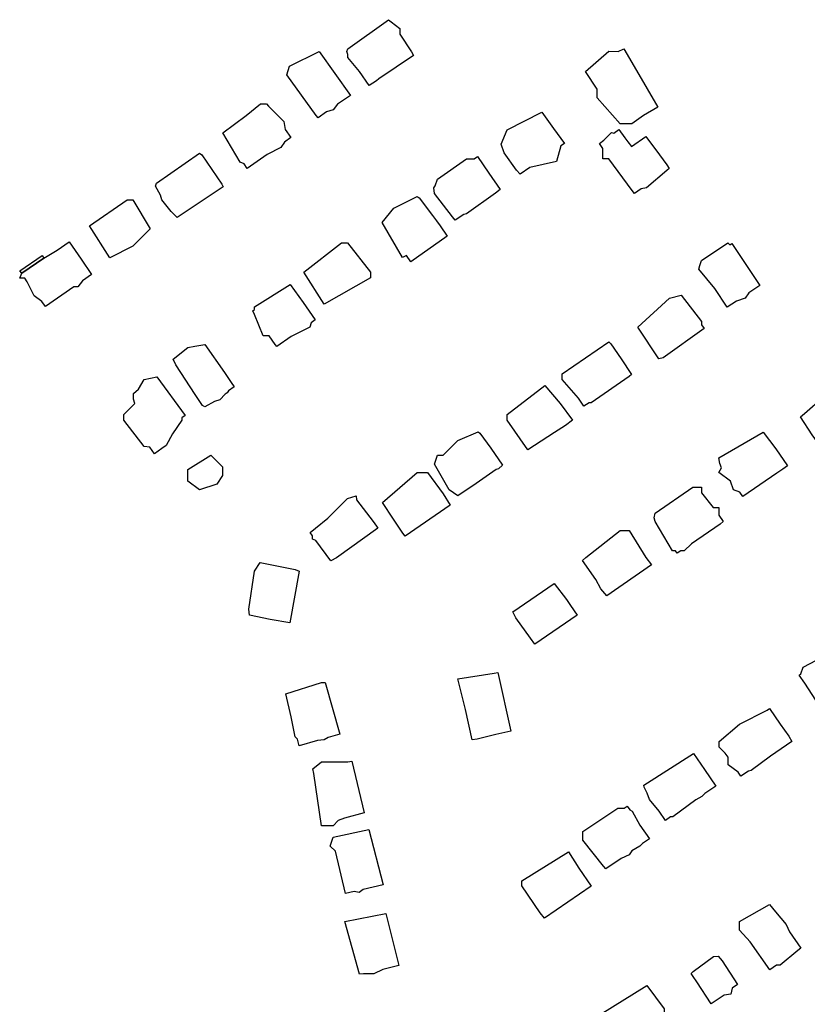
# Model space of a CAD drawing. Units: inches. Extents: x 487009 to 506356, y 6716107 to 6744986.
# Drawn here: x 494057 to 494260, y 6730851 to 6731106 of the extents above; entities that cross this region are included whole.
import ezdxf

# ---------------------------------------------------------------- set-up
doc = ezdxf.new("R2010")
doc.units = ezdxf.units.IN
doc.header["$MEASUREMENT"] = 0
doc.layers.add('DBO.Building_Outlines_2021', color=10, linetype='Continuous')
doc.layers.add('DBO.Building_Outlines_sub_2021', color=10, linetype='Continuous')

msp = doc.modelspace()

# ---------------------------------------------------------------- linework, layer by layer
at = {"layer": 'DBO.Building_Outlines_2021'}
for points in [[(494149.1471, 6731089.9, 737.0152), (494147.2595, 6731088.6638, 737.0152), (494144.7958, 6731092.2999, 737.0152), (494141.71, 6731095.9, 737.0152), (494141.71, 6731096.6972, 737.0152), (494141.5098, 6731097.4241, 737.0152), (494141.71, 6731098.15, 737.0152), (494152.21, 6731105.65, 737.0152), (494152.9069, 6731105.1321, 737.0152), (494155.21, 6731103.4, 737.0152), (494155.21, 6731101.9, 737.0152), (494158.1728, 6731097.369, 737.0152), (494158.7417, 6731096.4435, 737.0152), (494149.7578, 6731090.3565, 737.0152)], [(494213.0381, 6731098.1585, 736.5004), (494216.3177, 6731092.5301, 736.5004), (494221.8407, 6731083.063, 736.5004), (494218.143, 6731080.9021, 736.5004), (494215.13, 6731078.75, 736.5004), (494212.13, 6731078.75, 736.5004), (494206.13, 6731085.5, 736.5004), (494206.13, 6731087.75, 736.5004), (494203.13, 6731092.25, 736.5004), (494209.13, 6731097.5, 736.5004), (494211.5492, 6731097.4436, 736.5004)], [(494136.262, 6731081.834, 736.3765), (494134.0754, 6731080.3379, 736.3765), (494133.554, 6731080.9313, 736.3765), (494125.96, 6731091.4, 736.3765), (494126.71, 6731093.65, 736.3765), (494134.3691, 6731097.3954, 736.3765), (494142.4132, 6731086.0926, 736.3765), (494139.1014, 6731083.8267, 736.3765), (494137.96, 6731082.4, 736.3765)], [(494120.8589, 6731070.8494, 737.7331), (494115.7571, 6731067.2453, 737.7331), (494114.9312, 6731068.4144, 737.7331), (494113.96, 6731068.9, 737.7331), (494109.46, 6731076.4, 737.7331), (494115.46, 6731080.9, 737.7331), (494119.21, 6731083.9, 737.7331), (494120.71, 6731083.9, 737.7331), (494121.2742, 6731083.3644, 737.7331), (494125.21, 6731079.4, 737.7331), (494125.565, 6731077.2701, 737.7331), (494127.024, 6731075.2048, 737.7331), (494125.3969, 6731074.0553, 737.7331), (494124.46, 6731072.65, 737.7331)], [(494188.7357, 6731067.5226, 737.1183), (494186.2332, 6731065.8053, 737.1183), (494185.3283, 6731066.7925, 737.1183), (494182.13, 6731071.25, 737.1183), (494181.38, 6731073.5, 737.1183), (494182.88, 6731077.25, 737.1183), (494191.88, 6731081.75, 737.1183), (494194.9042, 6731077.5878, 737.1183), (494197.6997, 6731073.674, 737.1183), (494196.7864, 6731073.0473, 737.1183), (494195.63, 6731069, 737.1183)], [(494211.7637, 6731077.3165, 735.6707), (494213.343, 6731075.1327, 735.6707), (494214.0867, 6731074.1452, 735.6707), (494215.0175, 6731072.9, 735.6707), (494218.7186, 6731075.5017, 735.6707), (494222.2728, 6731070.7667, 735.6707), (494224.13, 6731068.1832, 735.6707), (494224.7773, 6731067.2214, 735.6707), (494224.13, 6731066.7517, 735.6707), (494218.88, 6731062.25, 735.6707), (494217.5297, 6731061.9799, 735.6707), (494215.8277, 6731060.749, 735.6707), (494215.1975, 6731061.5135, 735.6707), (494209.13, 6731069.75, 735.6707), (494207.63, 6731069.75, 735.6707), (494207.63, 6731072.4057, 735.6707), (494206.7177, 6731073.6673, 735.6707), (494207.9084, 6731074.5284, 735.6707), (494209.88, 6731076.5, 735.6707), (494210.4408, 6731076.3598, 735.6707)], [(494109.5644, 6731062.5349, 738.069), (494097.613, 6731054.5469, 738.069), (494096.9674, 6731055.2446, 738.069), (494096.1126, 6731056.1468, 738.069), (494093.71, 6731059.15, 738.069), (494093.3167, 6731060.3299, 738.069), (494092.0501, 6731062.6547, 738.069), (494092.2901, 6731063.4098, 738.069), (494103.46, 6731071.15, 738.069), (494103.9869, 6731070.7829, 738.069), (494109.1978, 6731063.199, 738.069)], [(494171.6981, 6731055.3636, 736.0831), (494169.5123, 6731053.8543, 736.0831), (494168.7459, 6731054.7732, 736.0831), (494164.13, 6731060.75, 736.0831), (494163.979, 6731062.2183, 736.0831), (494164.3013, 6731062.7638, 736.0831), (494164.88, 6731064.5, 736.0831), (494172.38, 6731069.75, 736.0831), (494174.4186, 6731069.75, 736.0831), (494175.2122, 6731070.298, 736.0831), (494178.1735, 6731066.031, 736.0831), (494181.0806, 6731061.8424, 736.0831), (494179.88, 6731060.8817, 736.0831), (494172.38, 6731055.5, 736.0831)], [(494167.4401, 6731049.7441, 738.0313), (494158.029, 6731043.1526, 738.0313), (494156.8824, 6731044.7897, 738.0313), (494155.88, 6731044.25, 738.0313), (494150.63, 6731053.25, 738.0313), (494153.63, 6731057, 738.0313), (494159.63, 6731060, 738.0313), (494160.1437, 6731059.6663, 738.0313), (494163.6409, 6731055.089, 738.0313), (494164.6653, 6731053.7059, 738.0313), (494165.63, 6731052.4143, 738.0313)], [(494086.21, 6731047.15, 737.5932), (494080.21, 6731044.15, 737.5932), (494074.96, 6731052.4, 737.5932), (494084.71, 6731059.15, 737.5932), (494086.21, 6731059.15, 737.5932), (494090.71, 6731051.65, 737.5932)], [(494075.5428, 6731039.8268, 739.8047), (494073.2202, 6731038.2252, 739.8047), (494071.96, 6731036.65, 739.8047), (494070.9359, 6731036.65, 739.8047), (494063.5988, 6731031.5905, 739.8047), (494062.6805, 6731032.9221, 739.8047), (494060.71, 6731034.4, 739.8047), (494058.904, 6731038.0121, 739.8047), (494058.2917, 6731038.9, 739.8047), (494056.96, 6731038.9, 739.8047), (494057.4853, 6731040.1872, 738.668), (494063.203, 6731044.1146, 738.668), (494066.6485, 6731046.1779, 739.8047), (494069.7214, 6731048.2969, 739.8047), (494072.8158, 6731043.7955, 739.8047)], [(494147.63, 6731039, 737.0067), (494135.63, 6731032.25, 737.0067), (494130.38, 6731040.5, 737.0067), (494140.13, 6731048, 737.0067), (494141.63, 6731048, 737.0067), (494147.63, 6731040.5, 737.0067)], [(494239.88, 6731048, 736.7318), (494240.3871, 6731047.4929, 736.7318), (494240.9882, 6731047.8916, 736.7318), (494248.1715, 6731037.0604, 736.7318), (494245.3311, 6731035.1765, 736.7318), (494244.38, 6731033.75, 736.7318), (494242.1779, 6731033.016, 736.7318), (494239.7577, 6731031.4109, 736.7318), (494236.5552, 6731036.2398, 736.7318), (494232.38, 6731041.25, 736.7318), (494232.6634, 6731042.2101, 736.7318), (494233.13, 6731043.5, 736.7318)], [(494063.203, 6731044.1146, 738.668), (494057.4853, 6731040.1872, 738.668), (494057.0402, 6731040.8326, 738.9522), (494062.7507, 6731044.7705, 738.9522)], [(494131.88, 6731026.25, 739.1937), (494127.1318, 6731023.8759, 739.1937), (494123.4278, 6731021.3192, 739.1937), (494122.9731, 6731021.7966, 739.1937), (494121.38, 6731024, 739.1937), (494119.88, 6731024, 739.1937), (494117.63, 6731029.524, 739.1937), (494117.1587, 6731030.4808, 739.1937), (494117.63, 6731030.8061, 739.1937), (494117.63, 6731031.5, 739.1937), (494126.8115, 6731037.3041, 739.1937), (494130.2099, 6731032.6048, 739.1937), (494133.3342, 6731028.157, 739.1937), (494132.2711, 6731027.4232, 739.1937)], [(494223.1823, 6731018.3734, 738.0113), (494222.1196, 6731018.1206, 738.0113), (494216.63, 6731026.25, 738.0113), (494224.88, 6731033.75, 738.0113), (494227.88, 6731034.5, 738.0113), (494233.13, 6731027.75, 738.0113), (494233.13, 6731026.9132, 738.0113), (494233.8232, 6731025.9381, 738.0113)], [(494107.2873, 6731007.0524, 738.4574), (494104.8042, 6731005.6752, 738.4574), (494104.1945, 6731006.0215, 738.4574), (494102.3119, 6731008.909, 738.4574), (494097.3362, 6731016.5425, 738.4574), (494096.63, 6731018, 738.4574), (494100.38, 6731021, 738.4574), (494102.1984, 6731021.3309, 738.4574), (494104.8048, 6731021.7876, 738.4574), (494109.8614, 6731014.5546, 738.4574), (494111.6246, 6731011.9837, 738.4574), (494112.3397, 6731010.9066, 738.4574), (494110.9156, 6731009.8567, 738.4574), (494110.5261, 6731009.3194, 738.4574), (494110.079, 6731008.949, 738.4574), (494108.63, 6731007.5, 738.4574)], [(494204.0521, 6731006.75, 737.4015), (494202.7107, 6731005.8645, 737.4015), (494201.3463, 6731007.9314, 737.4015), (494197.13, 6731012.75, 737.4015), (494197.13, 6731014.25, 737.4015), (494209.13, 6731022.5, 737.4015), (494209.6512, 6731021.9959, 737.4015), (494212.3677, 6731018.0991, 737.4015), (494215.047, 6731014.0082, 737.4015), (494214.38, 6731013.534, 737.4015), (494204.63, 6731006.75, 737.4015)], [(494093.695, 6730994.917, 739.9175), (494091.7626, 6730993.5986, 739.9175), (494090.5977, 6730995.2554, 739.9175), (494089.13, 6730995.5, 739.9175), (494083.88, 6731002.25, 739.9175), (494083.88, 6731003.75, 739.9175), (494086.6859, 6731006.5559, 739.9175), (494086.3469, 6731007.6887, 739.9175), (494086.3832, 6731009.1526, 739.9175), (494087.63, 6731010.2647, 739.9175), (494089.13, 6731012.75, 739.9175), (494092.4025, 6731013.4822, 739.9175), (494099.6953, 6731003.4735, 739.9175), (494098.88, 6731002.9003, 739.9175), (494098.88, 6731002.25, 739.9175), (494096.4058, 6730998.7154, 739.9175), (494094.8195, 6730995.748, 739.9175)], [(494195.1177, 6730999.0501, 738.3105), (494188.2649, 6730994.5833, 738.3105), (494182.88, 6731002.25, 738.3105), (494182.88, 6731003.75, 738.3105), (494192.63, 6731011.25, 738.3105), (494196.6269, 6731006.5286, 738.3105), (494199.7772, 6731002.2635, 738.3105), (494197.9583, 6731000.9066, 738.3105)], [(494273.9245, 6730999.7765, 737.0235), (494269.3194, 6730996.675, 737.0235), (494268.4897, 6730997.9069, 737.0235), (494264.2139, 6730995.0271, 737.0235), (494261.741, 6730998.5171, 737.0235), (494258.69, 6731003.1231, 737.0235), (494259.7257, 6731003.9588, 737.0235), (494264.63, 6731008.25, 737.0235), (494266.0448, 6731008.25, 737.0235), (494267.5397, 6731009.2567, 737.0235)], [(494171.795, 6730983.8697, 738.4285), (494170.13, 6730982.75, 738.4285), (494167.88, 6730984.25, 738.4285), (494164.5103, 6730990.3155, 738.4285), (494164.1465, 6730990.9266, 738.4285), (494164.88, 6730993.25, 738.4285), (494166.38, 6730993.25, 738.4285), (494170.13, 6730997, 738.4285), (494175.38, 6730999.25, 738.4285), (494175.833, 6730998.9075, 738.4285), (494178.6934, 6730995.0593, 738.4285), (494181.7265, 6730990.6509, 738.4285), (494180.63, 6730989.6991, 738.4285), (494180.0501, 6730989.5, 738.4285), (494174.0128, 6730985.3111, 738.4285)], [(494252.5898, 6730988.6199, 737.8573), (494243.8309, 6730982.5363, 737.8573), (494243.0205, 6730983.7032, 737.8573), (494241.38, 6730984.25, 737.8573), (494240.63, 6730986.5, 737.8573), (494237.63, 6730988.75, 737.8573), (494238.2538, 6730989.9975, 737.8573), (494237.8392, 6730991.0625, 737.8573), (494237.63, 6730992.5, 737.8573), (494249.0827, 6730999.1313, 737.8573), (494252.3348, 6730994.8757, 737.8573), (494255.3066, 6730990.5068, 737.8573), (494254.13, 6730989.5949, 737.8573)], [(494107.88, 6730985.75, 737.0483), (494103.38, 6730984.25, 737.0483), (494100.38, 6730986.5, 737.0483), (494100.38, 6730989.5, 737.0483), (494106.38, 6730993.25, 737.0483), (494109.38, 6730990.25, 737.0483), (494109.38, 6730988, 737.0483)], [(494168.1818, 6730980.3324, 738.7307), (494156.5559, 6730972.3551, 738.7307), (494155.961, 6730973.0521, 738.7307), (494153.5211, 6730976.6691, 738.7307), (494150.6896, 6730981.0218, 738.7307), (494159.63, 6730988.75, 738.7307), (494162.3565, 6730988.7743, 738.7307), (494166.38, 6730983.2292, 738.7307)], [(494233.13, 6730983.5, 738.0409), (494236.13, 6730979.75, 738.0409), (494237.63, 6730979.75, 738.0409), (494237.63, 6730977.7073, 738.0409), (494238.7011, 6730976.1351, 738.0409), (494237.9528, 6730975.4481, 738.0409), (494230.5037, 6730970.3737, 738.0409), (494228.63, 6730968.5, 738.0409), (494227.7532, 6730968.5, 738.0409), (494226.8495, 6730967.8844, 738.0409), (494226.4301, 6730968.5, 738.0409), (494225.63, 6730968.5, 738.0409), (494221.13, 6730976.0964, 738.0409), (494220.9015, 6730977.0195, 738.0409), (494221.13, 6730978.25, 738.0409), (494230.88, 6730985, 738.0409), (494233.13, 6730985, 738.0409)], [(494138.7788, 6730966.7387, 738.2346), (494137.3683, 6730965.9294, 738.2346), (494133.4819, 6730971.216, 738.2346), (494132.63, 6730971.5, 738.2346), (494132.63, 6730972.3749, 738.2346), (494131.9666, 6730973.2774, 738.2346), (494133.3578, 6730974.3401, 738.2346), (494136.5511, 6730976.921, 738.2346), (494141.63, 6730982, 738.2346), (494143.88, 6730982.75, 738.2346), (494143.9841, 6730981.7157, 738.2346), (494148.3006, 6730976.0773, 738.2346), (494149.1601, 6730974.8634, 738.2346), (494149.4842, 6730974.381, 738.2346)], [(494220.2277, 6730964.8966, 737.5031), (494208.6824, 6730956.8935, 737.5031), (494207.1378, 6730958.75, 737.5031), (494205.8019, 6730961.0949, 737.5031), (494202.3943, 6730966.0686, 737.5031), (494203.2029, 6730966.8398, 737.5031), (494212.13, 6730973.75, 737.5031), (494214.38, 6730973.75, 737.5031), (494218.7529, 6730966.7638, 737.5031)], [(494129.1327, 6730963.3068, 739.1537), (494126.7754, 6730949.9293, 739.1537), (494121.6537, 6730950.8226, 739.1537), (494116.3541, 6730951.9083, 739.1537), (494116.13, 6730953.5, 739.1537), (494117.63, 6730963.25, 739.1537), (494119.13, 6730965.5, 739.1537), (494128.1003, 6730963.747, 739.1537)], [(494200.9466, 6730951.9581, 738.4502), (494190.0584, 6730944.4043, 738.4502), (494188.912, 6730946.0054, 738.4502), (494185.13, 6730951.25, 738.4502), (494184.38, 6730952.75, 738.4502), (494195.0784, 6730960.1025, 738.4502), (494198.2112, 6730955.9362, 738.4502), (494199.2237, 6730954.45, 738.4502)], [(494267.0054, 6730941.1801, 737.1307), (494267.8708, 6730940.1224, 737.1307), (494268.5475, 6730940.5887, 737.1307), (494274.9141, 6730931.3489, 737.1307), (494274.1449, 6730930.6381, 737.1307), (494271.8809, 6730928.8136, 737.1307), (494270.63, 6730927.25, 737.1307), (494268.8903, 6730926.7529, 737.1307), (494266.1846, 6730924.8886, 737.1307), (494265.4682, 6730925.7752, 737.1307), (494262.6541, 6730929.9904, 737.1307), (494259.7712, 6730934.3634, 737.1307), (494258.3156, 6730936.4524, 737.1307), (494258.8113, 6730936.7939, 737.1307), (494259.38, 6730938.5, 737.1307), (494266.2976, 6730942.0901, 737.1307)], [(494175.1301, 6730919.875, 739.47), (494173.8628, 6730919.7717, 739.47), (494172.1229, 6730927.5286, 739.47), (494170.13, 6730935.5, 739.47), (494179.5292, 6730936.946, 739.47), (494180.4611, 6730937.1551, 739.47), (494183.8612, 6730921.9971, 739.47), (494179.9342, 6730921.1162, 739.47)], [(494133.8778, 6730919.531, 738.3152), (494129.1831, 6730918.2166, 738.3152), (494128.7047, 6730919.9253, 738.3152), (494128.13, 6730920.5, 738.3152), (494127.0952, 6730925.6741, 738.3152), (494125.6824, 6730931.5777, 738.3152), (494134.9554, 6730934.5365, 738.3152), (494135.8938, 6730934.5647, 738.3152), (494139.6359, 6730921.1988, 738.3152), (494136.6525, 6730920.3635, 738.3152), (494135.63, 6730919.75, 738.3152)], [(494245.2148, 6730911.6337, 738.3574), (494243.2891, 6730910.3155, 738.3574), (494242.5748, 6730911.3589, 738.3574), (494239.96, 6730913.32, 738.3574), (494239.96, 6730915.2199, 738.3574), (494239.2005, 6730916.3296, 738.3574), (494237.71, 6730917.82, 738.3574), (494237.6462, 6730918.737, 738.3574), (494237.71, 6730919.32, 738.3574), (494242.96, 6730923.82, 738.3574), (494250.0518, 6730927.3659, 738.3574), (494250.6661, 6730927.7864, 738.3574), (494253.4139, 6730923.7721, 738.3574), (494255.6657, 6730920.687, 738.3574), (494256.4588, 6730919.3305, 738.3574), (494250.906, 6730915.5295, 738.3574), (494245.96, 6730911.82, 738.3574)], [(494225.1149, 6730899.82, 738.5504), (494223.8247, 6730898.9433, 738.5504), (494222.2077, 6730901.3227, 738.5504), (494219.71, 6730904.32, 738.5504), (494219.0395, 6730905.9963, 738.5504), (494218.2554, 6730907.4757, 738.5504), (494218.21, 6730908.07, 738.5504), (494231.0284, 6730916.2258, 738.5504), (494233.8964, 6730912.0487, 738.5504), (494236.8169, 6730907.772, 738.5504), (494233.9932, 6730905.8532, 738.5504), (494233.21, 6730905.07, 738.5504), (494231.6311, 6730904.248, 738.5504), (494225.71, 6730899.82, 738.5504)], [(494142.7521, 6730914.2023, 739.0692), (494145.9405, 6730900.9193, 739.0692), (494140.8773, 6730899.4878, 739.0692), (494139.2775, 6730898.8875, 739.0692), (494137.96, 6730897.57, 739.0692), (494134.96, 6730897.57, 739.0692), (494132.9448, 6730911.0048, 739.0692), (494132.73, 6730912.2884, 739.0692), (494134.96, 6730914.07, 739.0692), (494141.7262, 6730914.015, 739.0692)], [(494212.3201, 6730889.1189, 737.6218), (494208.4038, 6730886.4109, 737.6218), (494207.8011, 6730887.1105, 737.6218), (494202.46, 6730893.82, 737.6218), (494202.46, 6730896.07, 737.6218), (494211.46, 6730902.07, 737.6218), (494213.0921, 6730902.07, 737.6218), (494213.908, 6730902.6341, 737.6218), (494214.6088, 6730901.6206, 737.6218), (494215.21, 6730901.32, 737.6218), (494217.2104, 6730897.7193, 737.6218), (494219.6518, 6730894.1886, 737.6218), (494217.8967, 6730892.975, 737.6218), (494217.2047, 6730892.32, 737.6218), (494215.1138, 6730891.0507, 737.6218), (494214.46, 6730890.07, 737.6218)], [(494145.7, 6730881.1364, 738.0732), (494144.71, 6730880.32, 738.0732), (494143.3371, 6730880.5946, 738.0732), (494141.1065, 6730880.0745, 738.0732), (494138.5679, 6730890.9622, 738.0732), (494137.21, 6730892.32, 738.0732), (494137.96, 6730894.57, 738.0732), (494147.1311, 6730896.6031, 738.0732), (494150.8371, 6730882.3069, 738.0732)], [(494204.5925, 6730881.9473, 738.7555), (494192.573, 6730873.6951, 738.7555), (494191.4195, 6730875.07, 738.7555), (494186.7099, 6730882.065, 738.7555), (494186.71, 6730883.32, 738.7555), (494198.71, 6730890.82, 738.7555), (494201.4024, 6730886.6011, 738.7555)], [(494252.4477, 6730861.57, 737.6638), (494250.7639, 6730860.3856, 737.6638), (494245.7116, 6730867.5683, 737.6638), (494242.96, 6730870.57, 737.6638), (494242.9511, 6730871.5116, 737.6638), (494242.96, 6730872.82, 737.6638), (494250.6376, 6730877.1955, 737.6638), (494252.1979, 6730875.2925, 737.6638), (494254.96, 6730872.07, 737.6638), (494255.8103, 6730870.157, 737.6638), (494258.784, 6730865.9294, 737.6638), (494257.955, 6730865.3314, 737.6638), (494253.46, 6730861.57, 737.6638)], [(494145.7489, 6730859.32, 738.1648), (494144.7554, 6730859.2473, 738.1648), (494140.96, 6730872.82, 738.1648), (494151.5883, 6730874.8788, 738.1648), (494154.9388, 6730861.4403, 738.1648), (494150.7833, 6730860.4817, 738.1648), (494148.46, 6730859.32, 738.1648)], [(494238.9229, 6730853.8001, 739.5847), (494235.6493, 6730851.5773, 739.5847), (494231.9263, 6730857.2173, 739.5847), (494230.96, 6730858.6255, 739.5847), (494230.4593, 6730859.4396, 739.5847), (494230.96, 6730859.9201, 739.5847), (494236.21, 6730863.82, 739.5847), (494237.4274, 6730863.8546, 739.5847), (494238.4326, 6730862.6638, 739.5847), (494242.4402, 6730856.5928, 739.5847), (494241.0282, 6730855.6607, 739.5847), (494240.71, 6730854.07, 739.5847)], [(494215.1459, 6730838.6588, 736.921), (494212.4497, 6730838.2989, 736.921), (494210.7907, 6730840.5801, 736.921), (494206.96, 6730845.9777, 736.921), (494206.1911, 6730847.2517, 736.921), (494206.96, 6730847.7813, 736.921), (494206.96, 6730848.82, 736.921), (494218.96, 6730856.32, 736.921), (494223.46, 6730850.32, 736.921), (494223.46, 6730848.4136, 736.921), (494224.6711, 6730846.6553, 736.921), (494222.933, 6730844.0225, 736.921)]]:
    msp.add_polyline3d(points, close=True, dxfattribs=at)
at = {"layer": 'DBO.Building_Outlines_sub_2021'}
for points in [[(494149.1471, 6731089.9, 737.0152), (494147.2595, 6731088.6638, 737.0152), (494144.7958, 6731092.2999, 737.0152), (494141.71, 6731095.9, 737.0152), (494141.71, 6731096.6972, 737.0152), (494141.5098, 6731097.4241, 737.0152), (494141.71, 6731098.15, 737.0152), (494152.21, 6731105.65, 737.0152), (494152.9069, 6731105.1321, 737.0152), (494155.21, 6731103.4, 737.0152), (494155.21, 6731101.9, 737.0152), (494158.1728, 6731097.369, 737.0152), (494158.7417, 6731096.4435, 737.0152), (494149.7578, 6731090.3565, 737.0152)], [(494213.0381, 6731098.1585, 736.5004), (494216.3177, 6731092.5301, 736.5004), (494221.8407, 6731083.063, 736.5004), (494218.143, 6731080.9021, 736.5004), (494215.13, 6731078.75, 736.5004), (494212.13, 6731078.75, 736.5004), (494206.13, 6731085.5, 736.5004), (494206.13, 6731087.75, 736.5004), (494203.13, 6731092.25, 736.5004), (494209.13, 6731097.5, 736.5004), (494211.5492, 6731097.4436, 736.5004)], [(494136.262, 6731081.834, 736.3765), (494134.0754, 6731080.3379, 736.3765), (494133.554, 6731080.9313, 736.3765), (494125.96, 6731091.4, 736.3765), (494126.71, 6731093.65, 736.3765), (494134.3691, 6731097.3954, 736.3765), (494142.4132, 6731086.0926, 736.3765), (494139.1014, 6731083.8267, 736.3765), (494137.96, 6731082.4, 736.3765)], [(494120.8589, 6731070.8494, 737.7331), (494115.7571, 6731067.2453, 737.7331), (494114.9312, 6731068.4144, 737.7331), (494113.96, 6731068.9, 737.7331), (494109.46, 6731076.4, 737.7331), (494115.46, 6731080.9, 737.7331), (494119.21, 6731083.9, 737.7331), (494120.71, 6731083.9, 737.7331), (494121.2742, 6731083.3644, 737.7331), (494125.21, 6731079.4, 737.7331), (494125.565, 6731077.2701, 737.7331), (494127.024, 6731075.2048, 737.7331), (494125.3969, 6731074.0553, 737.7331), (494124.46, 6731072.65, 737.7331)], [(494188.7357, 6731067.5226, 737.1183), (494186.2332, 6731065.8053, 737.1183), (494185.3283, 6731066.7925, 737.1183), (494182.13, 6731071.25, 737.1183), (494181.38, 6731073.5, 737.1183), (494182.88, 6731077.25, 737.1183), (494191.88, 6731081.75, 737.1183), (494194.9042, 6731077.5878, 737.1183), (494197.6997, 6731073.674, 737.1183), (494196.7864, 6731073.0473, 737.1183), (494195.63, 6731069, 737.1183)], [(494211.7637, 6731077.3165, 735.6707), (494213.343, 6731075.1327, 735.6707), (494214.0867, 6731074.1452, 735.6707), (494215.0175, 6731072.9, 735.6707), (494218.7186, 6731075.5017, 735.6707), (494222.2728, 6731070.7667, 735.6707), (494224.13, 6731068.1832, 735.6707), (494224.7773, 6731067.2214, 735.6707), (494224.13, 6731066.7517, 735.6707), (494218.88, 6731062.25, 735.6707), (494217.5297, 6731061.9799, 735.6707), (494215.8277, 6731060.749, 735.6707), (494215.1975, 6731061.5135, 735.6707), (494209.13, 6731069.75, 735.6707), (494207.63, 6731069.75, 735.6707), (494207.63, 6731072.4057, 735.6707), (494206.7177, 6731073.6673, 735.6707), (494207.9084, 6731074.5284, 735.6707), (494209.88, 6731076.5, 735.6707), (494210.4408, 6731076.3598, 735.6707)], [(494109.5644, 6731062.5349, 738.069), (494097.613, 6731054.5469, 738.069), (494096.9674, 6731055.2446, 738.069), (494096.1126, 6731056.1468, 738.069), (494093.71, 6731059.15, 738.069), (494093.3167, 6731060.3299, 738.069), (494092.0501, 6731062.6547, 738.069), (494092.2901, 6731063.4098, 738.069), (494103.46, 6731071.15, 738.069), (494103.9869, 6731070.7829, 738.069), (494109.1978, 6731063.199, 738.069)], [(494171.6981, 6731055.3636, 736.0831), (494169.5123, 6731053.8543, 736.0831), (494168.7459, 6731054.7732, 736.0831), (494164.13, 6731060.75, 736.0831), (494163.979, 6731062.2183, 736.0831), (494164.3013, 6731062.7638, 736.0831), (494164.88, 6731064.5, 736.0831), (494172.38, 6731069.75, 736.0831), (494174.4186, 6731069.75, 736.0831), (494175.2122, 6731070.298, 736.0831), (494178.1735, 6731066.031, 736.0831), (494181.0806, 6731061.8424, 736.0831), (494179.88, 6731060.8817, 736.0831), (494172.38, 6731055.5, 736.0831)], [(494167.4401, 6731049.7441, 738.0313), (494158.029, 6731043.1526, 738.0313), (494156.8824, 6731044.7897, 738.0313), (494155.88, 6731044.25, 738.0313), (494150.63, 6731053.25, 738.0313), (494153.63, 6731057, 738.0313), (494159.63, 6731060, 738.0313), (494160.1437, 6731059.6663, 738.0313), (494163.6409, 6731055.089, 738.0313), (494164.6653, 6731053.7059, 738.0313), (494165.63, 6731052.4143, 738.0313)], [(494086.21, 6731047.15, 737.5932), (494080.21, 6731044.15, 737.5932), (494074.96, 6731052.4, 737.5932), (494084.71, 6731059.15, 737.5932), (494086.21, 6731059.15, 737.5932), (494090.71, 6731051.65, 737.5932)], [(494069.7214, 6731048.2969, 0), (494072.8158, 6731043.7955, 0), (494075.5428, 6731039.8268, 0), (494073.2202, 6731038.2252, 0), (494071.96, 6731036.65, 0), (494070.9359, 6731036.65, 0), (494063.5988, 6731031.5905, 0), (494062.6805, 6731032.9221, 0), (494060.71, 6731034.4, 0), (494058.904, 6731038.0121, 0), (494058.2917, 6731038.9, 0), (494056.96, 6731038.9, 0), (494057.4853, 6731040.1872, 0), (494057.0402, 6731040.8326, 0), (494062.7507, 6731044.7705, 0), (494063.203, 6731044.1146, 0), (494066.6485, 6731046.1779, 0)], [(494147.63, 6731039, 737.0067), (494135.63, 6731032.25, 737.0067), (494130.38, 6731040.5, 737.0067), (494140.13, 6731048, 737.0067), (494141.63, 6731048, 737.0067), (494147.63, 6731040.5, 737.0067)], [(494239.88, 6731048, 736.7318), (494240.3871, 6731047.4929, 736.7318), (494240.9882, 6731047.8916, 736.7318), (494248.1715, 6731037.0604, 736.7318), (494245.3311, 6731035.1765, 736.7318), (494244.38, 6731033.75, 736.7318), (494242.1779, 6731033.016, 736.7318), (494239.7577, 6731031.4109, 736.7318), (494236.5552, 6731036.2398, 736.7318), (494232.38, 6731041.25, 736.7318), (494232.6634, 6731042.2101, 736.7318), (494233.13, 6731043.5, 736.7318)], [(494131.88, 6731026.25, 739.1937), (494127.1318, 6731023.8759, 739.1937), (494123.4278, 6731021.3192, 739.1937), (494122.9731, 6731021.7966, 739.1937), (494121.38, 6731024, 739.1937), (494119.88, 6731024, 739.1937), (494117.63, 6731029.524, 739.1937), (494117.1587, 6731030.4808, 739.1937), (494117.63, 6731030.8061, 739.1937), (494117.63, 6731031.5, 739.1937), (494126.8115, 6731037.3041, 739.1937), (494130.2099, 6731032.6048, 739.1937), (494133.3342, 6731028.157, 739.1937), (494132.2711, 6731027.4232, 739.1937)], [(494223.1823, 6731018.3734, 738.0113), (494222.1196, 6731018.1206, 738.0113), (494216.63, 6731026.25, 738.0113), (494224.88, 6731033.75, 738.0113), (494227.88, 6731034.5, 738.0113), (494233.13, 6731027.75, 738.0113), (494233.13, 6731026.9132, 738.0113), (494233.8232, 6731025.9381, 738.0113)], [(494107.2873, 6731007.0524, 738.4574), (494104.8042, 6731005.6752, 738.4574), (494104.1945, 6731006.0215, 738.4574), (494102.3119, 6731008.909, 738.4574), (494097.3362, 6731016.5425, 738.4574), (494096.63, 6731018, 738.4574), (494100.38, 6731021, 738.4574), (494102.1984, 6731021.3309, 738.4574), (494104.8048, 6731021.7876, 738.4574), (494109.8614, 6731014.5546, 738.4574), (494111.6246, 6731011.9837, 738.4574), (494112.3397, 6731010.9066, 738.4574), (494110.9156, 6731009.8567, 738.4574), (494110.5261, 6731009.3194, 738.4574), (494110.079, 6731008.949, 738.4574), (494108.63, 6731007.5, 738.4574)], [(494204.0521, 6731006.75, 737.4015), (494202.7107, 6731005.8645, 737.4015), (494201.3463, 6731007.9314, 737.4015), (494197.13, 6731012.75, 737.4015), (494197.13, 6731014.25, 737.4015), (494209.13, 6731022.5, 737.4015), (494209.6512, 6731021.9959, 737.4015), (494212.3677, 6731018.0991, 737.4015), (494215.047, 6731014.0082, 737.4015), (494214.38, 6731013.534, 737.4015), (494204.63, 6731006.75, 737.4015)], [(494093.695, 6730994.917, 739.9175), (494091.7626, 6730993.5986, 739.9175), (494090.5977, 6730995.2554, 739.9175), (494089.13, 6730995.5, 739.9175), (494083.88, 6731002.25, 739.9175), (494083.88, 6731003.75, 739.9175), (494086.6859, 6731006.5559, 739.9175), (494086.3469, 6731007.6887, 739.9175), (494086.3832, 6731009.1526, 739.9175), (494087.63, 6731010.2647, 739.9175), (494089.13, 6731012.75, 739.9175), (494092.4025, 6731013.4822, 739.9175), (494099.6953, 6731003.4735, 739.9175), (494098.88, 6731002.9003, 739.9175), (494098.88, 6731002.25, 739.9175), (494096.4058, 6730998.7154, 739.9175), (494094.8195, 6730995.748, 739.9175)], [(494195.1177, 6730999.0501, 738.3105), (494188.2649, 6730994.5833, 738.3105), (494182.88, 6731002.25, 738.3105), (494182.88, 6731003.75, 738.3105), (494192.63, 6731011.25, 738.3105), (494196.6269, 6731006.5286, 738.3105), (494199.7772, 6731002.2635, 738.3105), (494197.9583, 6731000.9066, 738.3105)], [(494273.9245, 6730999.7765, 737.0235), (494269.3194, 6730996.675, 737.0235), (494268.4897, 6730997.9069, 737.0235), (494264.2139, 6730995.0271, 737.0235), (494261.741, 6730998.5171, 737.0235), (494258.69, 6731003.1231, 737.0235), (494259.7257, 6731003.9588, 737.0235), (494264.63, 6731008.25, 737.0235), (494266.0448, 6731008.25, 737.0235), (494267.5397, 6731009.2567, 737.0235)], [(494171.795, 6730983.8697, 738.4285), (494170.13, 6730982.75, 738.4285), (494167.88, 6730984.25, 738.4285), (494164.5103, 6730990.3155, 738.4285), (494164.1465, 6730990.9266, 738.4285), (494164.88, 6730993.25, 738.4285), (494166.38, 6730993.25, 738.4285), (494170.13, 6730997, 738.4285), (494175.38, 6730999.25, 738.4285), (494175.833, 6730998.9075, 738.4285), (494178.6934, 6730995.0593, 738.4285), (494181.7265, 6730990.6509, 738.4285), (494180.63, 6730989.6991, 738.4285), (494180.0501, 6730989.5, 738.4285), (494174.0128, 6730985.3111, 738.4285)], [(494252.5898, 6730988.6199, 737.8573), (494243.8309, 6730982.5363, 737.8573), (494243.0205, 6730983.7032, 737.8573), (494241.38, 6730984.25, 737.8573), (494240.63, 6730986.5, 737.8573), (494237.63, 6730988.75, 737.8573), (494238.2538, 6730989.9975, 737.8573), (494237.8392, 6730991.0625, 737.8573), (494237.63, 6730992.5, 737.8573), (494249.0827, 6730999.1313, 737.8573), (494252.3348, 6730994.8757, 737.8573), (494255.3066, 6730990.5068, 737.8573), (494254.13, 6730989.5949, 737.8573)], [(494107.88, 6730985.75, 737.0483), (494103.38, 6730984.25, 737.0483), (494100.38, 6730986.5, 737.0483), (494100.38, 6730989.5, 737.0483), (494106.38, 6730993.25, 737.0483), (494109.38, 6730990.25, 737.0483), (494109.38, 6730988, 737.0483)], [(494168.1818, 6730980.3324, 738.7307), (494156.5559, 6730972.3551, 738.7307), (494155.961, 6730973.0521, 738.7307), (494153.5211, 6730976.6691, 738.7307), (494150.6896, 6730981.0218, 738.7307), (494159.63, 6730988.75, 738.7307), (494162.3565, 6730988.7743, 738.7307), (494166.38, 6730983.2292, 738.7307)], [(494233.13, 6730983.5, 738.0409), (494236.13, 6730979.75, 738.0409), (494237.63, 6730979.75, 738.0409), (494237.63, 6730977.7073, 738.0409), (494238.7011, 6730976.1351, 738.0409), (494237.9528, 6730975.4481, 738.0409), (494230.5037, 6730970.3737, 738.0409), (494228.63, 6730968.5, 738.0409), (494227.7532, 6730968.5, 738.0409), (494226.8495, 6730967.8844, 738.0409), (494226.4301, 6730968.5, 738.0409), (494225.63, 6730968.5, 738.0409), (494221.13, 6730976.0964, 738.0409), (494220.9015, 6730977.0195, 738.0409), (494221.13, 6730978.25, 738.0409), (494230.88, 6730985, 738.0409), (494233.13, 6730985, 738.0409)], [(494138.7788, 6730966.7387, 738.2346), (494137.3683, 6730965.9294, 738.2346), (494133.4819, 6730971.216, 738.2346), (494132.63, 6730971.5, 738.2346), (494132.63, 6730972.3749, 738.2346), (494131.9666, 6730973.2774, 738.2346), (494133.3578, 6730974.3401, 738.2346), (494136.5511, 6730976.921, 738.2346), (494141.63, 6730982, 738.2346), (494143.88, 6730982.75, 738.2346), (494143.9841, 6730981.7157, 738.2346), (494148.3006, 6730976.0773, 738.2346), (494149.1601, 6730974.8634, 738.2346), (494149.4842, 6730974.381, 738.2346)], [(494220.2277, 6730964.8966, 737.5031), (494208.6824, 6730956.8935, 737.5031), (494207.1378, 6730958.75, 737.5031), (494205.8019, 6730961.0949, 737.5031), (494202.3943, 6730966.0686, 737.5031), (494203.2029, 6730966.8398, 737.5031), (494212.13, 6730973.75, 737.5031), (494214.38, 6730973.75, 737.5031), (494218.7529, 6730966.7638, 737.5031)], [(494129.1327, 6730963.3068, 739.1537), (494126.7754, 6730949.9293, 739.1537), (494121.6537, 6730950.8226, 739.1537), (494116.3541, 6730951.9083, 739.1537), (494116.13, 6730953.5, 739.1537), (494117.63, 6730963.25, 739.1537), (494119.13, 6730965.5, 739.1537), (494128.1003, 6730963.747, 739.1537)], [(494200.9466, 6730951.9581, 738.4502), (494190.0584, 6730944.4043, 738.4502), (494188.912, 6730946.0054, 738.4502), (494185.13, 6730951.25, 738.4502), (494184.38, 6730952.75, 738.4502), (494195.0784, 6730960.1025, 738.4502), (494198.2112, 6730955.9362, 738.4502), (494199.2237, 6730954.45, 738.4502)], [(494267.0054, 6730941.1801, 737.1307), (494267.8708, 6730940.1224, 737.1307), (494268.5475, 6730940.5887, 737.1307), (494274.9141, 6730931.3489, 737.1307), (494274.1449, 6730930.6381, 737.1307), (494271.8809, 6730928.8136, 737.1307), (494270.63, 6730927.25, 737.1307), (494268.8903, 6730926.7529, 737.1307), (494266.1846, 6730924.8886, 737.1307), (494265.4682, 6730925.7752, 737.1307), (494262.6541, 6730929.9904, 737.1307), (494259.7712, 6730934.3634, 737.1307), (494258.3156, 6730936.4524, 737.1307), (494258.8113, 6730936.7939, 737.1307), (494259.38, 6730938.5, 737.1307), (494266.2976, 6730942.0901, 737.1307)], [(494175.1301, 6730919.875, 739.47), (494173.8628, 6730919.7717, 739.47), (494172.1229, 6730927.5286, 739.47), (494170.13, 6730935.5, 739.47), (494179.5292, 6730936.946, 739.47), (494180.4611, 6730937.1551, 739.47), (494183.8612, 6730921.9971, 739.47), (494179.9342, 6730921.1162, 739.47)], [(494133.8778, 6730919.531, 738.3152), (494129.1831, 6730918.2166, 738.3152), (494128.7047, 6730919.9253, 738.3152), (494128.13, 6730920.5, 738.3152), (494127.0952, 6730925.6741, 738.3152), (494125.6824, 6730931.5777, 738.3152), (494134.9554, 6730934.5365, 738.3152), (494135.8938, 6730934.5647, 738.3152), (494139.6359, 6730921.1988, 738.3152), (494136.6525, 6730920.3635, 738.3152), (494135.63, 6730919.75, 738.3152)], [(494245.2148, 6730911.6337, 738.3574), (494243.2891, 6730910.3155, 738.3574), (494242.5748, 6730911.3589, 738.3574), (494239.96, 6730913.32, 738.3574), (494239.96, 6730915.2199, 738.3574), (494239.2005, 6730916.3296, 738.3574), (494237.71, 6730917.82, 738.3574), (494237.6462, 6730918.737, 738.3574), (494237.71, 6730919.32, 738.3574), (494242.96, 6730923.82, 738.3574), (494250.0518, 6730927.3659, 738.3574), (494250.6661, 6730927.7864, 738.3574), (494253.4139, 6730923.7721, 738.3574), (494255.6657, 6730920.687, 738.3574), (494256.4588, 6730919.3305, 738.3574), (494250.906, 6730915.5295, 738.3574), (494245.96, 6730911.82, 738.3574)], [(494225.1149, 6730899.82, 738.5504), (494223.8247, 6730898.9433, 738.5504), (494222.2077, 6730901.3227, 738.5504), (494219.71, 6730904.32, 738.5504), (494219.0395, 6730905.9963, 738.5504), (494218.2554, 6730907.4757, 738.5504), (494218.21, 6730908.07, 738.5504), (494231.0284, 6730916.2258, 738.5504), (494233.8964, 6730912.0487, 738.5504), (494236.8169, 6730907.772, 738.5504), (494233.9932, 6730905.8532, 738.5504), (494233.21, 6730905.07, 738.5504), (494231.6311, 6730904.248, 738.5504), (494225.71, 6730899.82, 738.5504)], [(494142.7521, 6730914.2023, 739.0692), (494145.9405, 6730900.9193, 739.0692), (494140.8773, 6730899.4878, 739.0692), (494139.2775, 6730898.8875, 739.0692), (494137.96, 6730897.57, 739.0692), (494134.96, 6730897.57, 739.0692), (494132.9448, 6730911.0048, 739.0692), (494132.73, 6730912.2884, 739.0692), (494134.96, 6730914.07, 739.0692), (494141.7262, 6730914.015, 739.0692)], [(494212.3201, 6730889.1189, 737.6218), (494208.4038, 6730886.4109, 737.6218), (494207.8011, 6730887.1105, 737.6218), (494202.46, 6730893.82, 737.6218), (494202.46, 6730896.07, 737.6218), (494211.46, 6730902.07, 737.6218), (494213.0921, 6730902.07, 737.6218), (494213.908, 6730902.6341, 737.6218), (494214.6088, 6730901.6206, 737.6218), (494215.21, 6730901.32, 737.6218), (494217.2104, 6730897.7193, 737.6218), (494219.6518, 6730894.1886, 737.6218), (494217.8967, 6730892.975, 737.6218), (494217.2047, 6730892.32, 737.6218), (494215.1138, 6730891.0507, 737.6218), (494214.46, 6730890.07, 737.6218)], [(494145.7, 6730881.1364, 738.0732), (494144.71, 6730880.32, 738.0732), (494143.3371, 6730880.5946, 738.0732), (494141.1065, 6730880.0745, 738.0732), (494138.5679, 6730890.9622, 738.0732), (494137.21, 6730892.32, 738.0732), (494137.96, 6730894.57, 738.0732), (494147.1311, 6730896.6031, 738.0732), (494150.8371, 6730882.3069, 738.0732)], [(494204.5925, 6730881.9473, 738.7555), (494192.573, 6730873.6951, 738.7555), (494191.4195, 6730875.07, 738.7555), (494186.7099, 6730882.065, 738.7555), (494186.71, 6730883.32, 738.7555), (494198.71, 6730890.82, 738.7555), (494201.4024, 6730886.6011, 738.7555)], [(494252.4477, 6730861.57, 737.6638), (494250.7639, 6730860.3856, 737.6638), (494245.7116, 6730867.5683, 737.6638), (494242.96, 6730870.57, 737.6638), (494242.9511, 6730871.5116, 737.6638), (494242.96, 6730872.82, 737.6638), (494250.6376, 6730877.1955, 737.6638), (494252.1979, 6730875.2925, 737.6638), (494254.96, 6730872.07, 737.6638), (494255.8103, 6730870.157, 737.6638), (494258.784, 6730865.9294, 737.6638), (494257.955, 6730865.3314, 737.6638), (494253.46, 6730861.57, 737.6638)], [(494145.7489, 6730859.32, 738.1648), (494144.7554, 6730859.2473, 738.1648), (494140.96, 6730872.82, 738.1648), (494151.5883, 6730874.8788, 738.1648), (494154.9388, 6730861.4403, 738.1648), (494150.7833, 6730860.4817, 738.1648), (494148.46, 6730859.32, 738.1648)], [(494238.9229, 6730853.8001, 739.5847), (494235.6493, 6730851.5773, 739.5847), (494231.9263, 6730857.2173, 739.5847), (494230.96, 6730858.6255, 739.5847), (494230.4593, 6730859.4396, 739.5847), (494230.96, 6730859.9201, 739.5847), (494236.21, 6730863.82, 739.5847), (494237.4274, 6730863.8546, 739.5847), (494238.4326, 6730862.6638, 739.5847), (494242.4402, 6730856.5928, 739.5847), (494241.0282, 6730855.6607, 739.5847), (494240.71, 6730854.07, 739.5847)], [(494215.1459, 6730838.6588, 736.921), (494212.4497, 6730838.2989, 736.921), (494210.7907, 6730840.5801, 736.921), (494206.96, 6730845.9777, 736.921), (494206.1911, 6730847.2517, 736.921), (494206.96, 6730847.7813, 736.921), (494206.96, 6730848.82, 736.921), (494218.96, 6730856.32, 736.921), (494223.46, 6730850.32, 736.921), (494223.46, 6730848.4136, 736.921), (494224.6711, 6730846.6553, 736.921), (494222.933, 6730844.0225, 736.921)]]:
    msp.add_polyline3d(points, close=True, dxfattribs=at)

doc.saveas('drawing.dxf')
